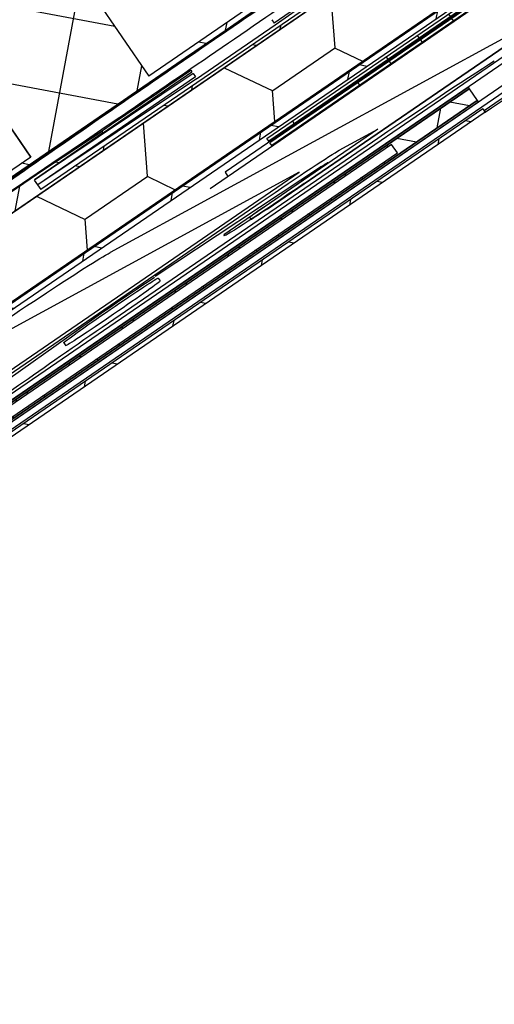
# Model space of a CAD drawing. Units: millimetres. Extents: x -165143 to 1634660, y 4070 to 1115476.
# Drawn here: x 144425 to 144453, y 96090 to 96147 of the extents above; entities that cross this region are included whole.
import ezdxf

# ---------------------------------------------------------------- set-up
doc = ezdxf.new("R2010")
doc.units = ezdxf.units.MM
doc.header["$LTSCALE"] = 0.2
doc.linetypes.add('AUSGEZOGEN', pattern=[0])
doc.linetypes.add('GEN3', pattern=[6.25, 5, -1.25])
doc.layers.add('3', color=6, linetype='GEN3')
doc.layers.add('61', color=6, linetype='AUSGEZOGEN')

# ---------------------------------------------------------------- blocks, each defined once
blk = doc.blocks.new('logo')
at = {"ltscale": 6}
h = blk.add_hatch(dxfattribs=at)
h.set_pattern_fill('ANSI37', color=5, scale=0.05, style=0)
h.set_pattern_definition([(45.00000000000001, (-7324.196211633867, 1794.113299998346), (-0.1122532015133644, 0.1122532015133644), []), (135, (-7324.196211633867, 1794.113299998346), (-0.1122532015133644, -0.1122532015133644), [])])
edge = h.paths.add_edge_path()
edge.add_arc((5909.54354763142, 3553.438567538195), 14.28959567643595, 331.6561259224583, 334.0433174314803)
edge.add_line((5922.391683372367, 3547.184132905198), (5922.699486999631, 3547.859621908644))
edge.add_arc((5922.660705452032, 3547.869276988641), 0.03996534753602182, 346.0198166567828, 505.0843371318779)
edge.add_arc((5907.409124830552, 3554.315865916421), 16.51896652557281, 333.32078628031735, 337.11585656062005, ccw=False)
edge.add_arc((5921.594457638032, 3547.320003828453), 0.7126322979179187, 282.74472823143384, 323.7816292510682, ccw=False)
edge.add_line((5921.751669805326, 3546.624928921342), (5921.751669805326, 3546.432613456841))
edge.add_arc((5921.651794333829, 3547.015260410492), 0.5911451449531138, 279.7269228897154, 322.3792334832465)
h = blk.add_hatch(dxfattribs=at)
h.set_pattern_fill('ANSI37', color=5, scale=0.05, style=0)
h.set_pattern_definition([(45.00000000000001, (5922.094454503593, 3546.332164684632), (-0.1122532015133644, 0.1122532015133644), []), (135, (5922.094454503593, 3546.332164684632), (-0.1122532015133644, -0.1122532015133644), [])])
h.paths.add_polyline_path([(5921.751669805311, 3546.626605766011), (5916.534392802034, 3546.626605764025, -1), (5916.334392802037, 3546.626605766013), (5915.758552539515, 3546.626605766013), (5914.990844832722, 3546.626605766015, 0.3454600572526692), (5914.019577703995, 3545.864597708422), (5911.86580107961, 3536.058725151704, -1.024384411386476), (5911.822907970552, 3535.863438251296), (5911.21755985382, 3533.10736484155), (5911.627094690735, 3533.107364841549), (5911.704213603127, 3533.45847749551, 1), (5911.961646948945, 3534.63053895826), (5912.375103561269, 3536.512954619347), (5916.954176779069, 3536.513014217836), (5916.954176779069, 3536.113014217838), (5917.954176779069, 3536.113014217838), (5917.954128267931, 3537.360738191955), (5917.95416122719, 3537.513014217836), (5917.854161227184, 3537.513014217836), (5917.554161227181, 3537.432629417836), (5917.554161227181, 3537.273014068421, -0.4142135623730953), (5917.354161376603, 3537.073014217837), (5916.754161077773, 3537.073014217835, -0.4142135623730933), (5916.554161227195, 3537.273014068419), (5916.554161227181, 3538.373014217836, -0.4142135623738691), (5916.754161227193, 3538.573014217837), (5916.883828017224, 3538.573014217837), (5917.854161227184, 3538.313014217835), (5917.954176779069, 3538.313016329984), (5917.954176779069, 3546.226605766014), (5921.751669805311, 3546.226605766012)])
h.paths.add_polyline_path([(5917.554176779075, 3546.226605766014), (5917.554176779075, 3544.426605766014), (5915.633269823844, 3544.426605766014), (5915.633269823844, 3546.226605766014)], flags=16)
h.paths.add_polyline_path([(5917.554176779075, 3544.226605766014), (5917.554176779075, 3542.626605766015), (5915.633269823844, 3542.626605766015), (5915.633269823844, 3544.226605766014)], flags=16)
h.paths.add_polyline_path([(5915.433269823832, 3546.226605766014), (5915.433269823832, 3544.426605766014), (5914.11326982384, 3544.426605766014), (5914.409099921515, 3545.773482783518, -0.3434994767088925), (5914.990844832722, 3546.226605766015)], flags=16)
h.paths.add_polyline_path([(5917.554176779075, 3542.426605766014), (5917.554176779089, 3539.826605766014), (5915.354176779078, 3539.826605766014), (5915.354176779078, 3542.426605766014)], flags=16)
h.paths.add_polyline_path([(5915.433269823832, 3544.226605766014), (5915.433269823832, 3542.626605766015), (5913.717915111501, 3542.626605766013), (5914.06934152247, 3544.226605766014)], flags=16)
h.paths.add_polyline_path([(5915.15417677908, 3542.426605766011), (5915.15417677908, 3539.826605766014), (5913.102918892317, 3539.826605766014), (5913.673986810132, 3542.426605766014)], flags=16)
h.paths.add_polyline_path([(5917.554176779089, 3539.626605766015), (5917.554176779089, 3538.973014217837), (5916.154161227187, 3538.973014217837), (5916.154161227187, 3536.913003805345), (5915.354176779078, 3536.912993393223), (5915.354176779078, 3539.626605766015)], flags=16)
h.paths.add_polyline_path([(5915.15417677908, 3539.626605766015), (5915.15417677908, 3536.912990790143), (5912.462960415189, 3536.912955762872), (5913.058990590947, 3539.626605766015)], flags=16)
for points in [[(5918.751669805297, 3545.426605766014), (5918.751669805297, 3545.226605766014), (5921.751669805297, 3545.226605766014), (5921.751669805297, 3545.426605766014)], [(5921.751669805297, 3543.826605766014), (5918.751669805297, 3543.826605766014), (5918.751669805297, 3543.626605766013), (5921.751669805297, 3543.626605766013)]]:
    blk.add_hatch(color=5, dxfattribs=at).paths.add_polyline_path(points)
at = {"ltscale": 0.2}
h = blk.add_hatch(dxfattribs=at)
h.set_pattern_fill('ANSI37', color=5, scale=0.03, style=0)
h.set_pattern_definition([(135, (11833.85938823682, 0), (0.06735192090801864, 0.06735192090801866), []), (45.00000000000001, (11833.85938823682, 0), (0.06735192090801866, -0.06735192090801864), [])])
h.paths.add_polyline_path([(5918.751669805297, 3545.226605766014), (5921.751669805297, 3545.226605766014), (5921.751669805297, 3543.826605766014), (5918.751669805297, 3543.826605766014)])
h.paths.add_polyline_path([(5918.951669805297, 3544.026605766014), (5921.551669805297, 3544.026605766014), (5921.551669805297, 3545.026605766014), (5918.951669805297, 3545.026605766014)], flags=16)
at = {"ltscale": 6}
h = blk.add_hatch(dxfattribs=at)
h.set_pattern_fill('HOUND', color=252, scale=0.05, style=0)
h.set_pattern_definition([(7.016709298534877e-15, (-8044.066849317149, 1927.695633622323), (0.3175, 0.079375), [1.27, -0.635]), (90, (-8044.066849317149, 1927.695633622323), (-0.07937500000000003, -0.3175), [1.27, -0.635])])
h.paths.add_polyline_path([(5924.442958096969, 3534.43382183129), (5924.742958096969, 3534.43382183129), (5924.742958096969, 3537.43382183129), (5921.342958096969, 3537.43382183129), (5921.342958096969, 3537.13382183129), (5924.442958096969, 3537.13382183129)])
h = blk.add_hatch(dxfattribs=at)
h.set_pattern_fill('ANSI37', color=5, scale=0.05, style=0)
h.set_pattern_definition([(45.00000000000001, (64.51352429195504, -702.7654650591476), (-0.1122532015133644, 0.1122532015133644), []), (135, (64.51352429195504, -702.7654650591476), (-0.1122532015133644, -0.1122532015133644), [])])
h.paths.add_polyline_path([(5923.879021378636, 3536.374623825558, 0.2507948837084624), (5923.789961420019, 3536.208191193806), (5923.790694544459, 3529.713046534433), (5923.790538948135, 3528.81304052912, 1), (5923.790554344625, 3528.613040529713), (5923.790688897382, 3526.865203974134), (5924.306025161573, 3525.892284523728, -0.9610248706240033), (5924.257019765299, 3525.857747768354), (5923.638505358072, 3526.713041418537), (5921.865928190607, 3526.713051717383), (5921.717777190628, 3526.861202717364), (5921.717375201843, 3527.013328901693), (5921.891853915656, 3527.0130363157), (5921.891853915656, 3528.155570078229), (5920.891853915656, 3528.155570078229), (5920.89136032603, 3527.013168611475), (5921.066156366494, 3527.013328427619), (5921.065937190608, 3526.861202717364), (5920.917783793141, 3526.713049319894), (5919.566049482624, 3526.713046760858), (5919.417898482647, 3526.861197760836), (5919.417898624072, 3527.013339782495), (5919.591975207673, 3527.013047870841), (5919.591975207673, 3528.155581633369), (5918.591975207673, 3528.155581633369), (5918.591481618048, 3527.013180166615), (5918.766277643415, 3527.013339982745), (5918.766058482626, 3526.861197760836), (5918.61907604845, 3526.71421532666), (5918.61907604845, 3526.513043980956), (5918.459076048446, 3526.513043980956), (5918.459076048446, 3526.713029752234), (5915.627939845034, 3526.713024026884), (5915.627939845032, 3527.553020426679), (5913.82462362363, 3527.553020426679), (5913.82462362363, 3526.713024026884), (5911.790726207989, 3526.713030128886), (5909.298160223215, 3526.713030128886), (5907.782732589651, 3522.549426924846), (5907.112637505131, 3522.549426924846), (5908.790726207992, 3527.253030128885), (5909.301960213885, 3527.253030128885), (5909.301960213885, 3527.004458651792), (5909.423209183425, 3527.253030128885), (5911.790735208448, 3527.253030128885), (5911.790735208444, 3533.13780362432), (5911.841004187911, 3533.34455479133, 0.7379661951059342), (5912.220658823489, 3534.627317435371, -0.3154463120995697), (5912.178879498347, 3534.734201358333), (5912.451196865717, 3535.854220021404, -0.3459203893168359), (5913.034125456601, 3536.312467227575), (5916.651481992504, 3536.312986402069), (5916.651481992501, 3534.922053213142), (5918.051481992507, 3534.922053213139), (5918.051481992501, 3536.312988842076), (5922.707128359937, 3536.315206683925, 0.1479464579901641), (5923.039661493305, 3536.415975781249), (5924.000806160284, 3537.056738892566, -1), (5924.278156052799, 3536.640713608333)])
h.paths.add_polyline_path([(5923.250723270366, 3527.251546291202), (5922.22463239166, 3527.252046118139), (5922.22463253266, 3528.45558163337), (5920.59185394366, 3528.45558163337), (5920.591359955632, 3527.25242237608), (5919.891975066672, 3527.25276776087), (5919.891975207674, 3528.45558163337), (5918.591481992501, 3528.45558163337), (5918.591481992498, 3535.752467233759), (5923.250732766447, 3535.752467233759)], flags=16)
h.paths.add_polyline_path([(5918.291481505018, 3527.252567581907), (5916.167939845031, 3527.253025805579), (5916.167939845031, 3528.088975918882), (5915.63073716191, 3528.089729755996), (5915.630737304578, 3535.771091150764), (5916.111481992508, 3535.772467233756), (5916.111481992502, 3534.362053213142), (5918.291481992504, 3534.362053074747)], flags=16)
h.paths.add_polyline_path([(5915.330736568963, 3528.090150735982), (5913.284623623628, 3528.093021972339), (5913.284623623634, 3527.253025805567), (5912.33074048381, 3527.253027669499), (5912.330735142174, 3532.90881887004, 0.5076320574523315), (5912.764148587211, 3534.863307626584), (5912.987277941947, 3535.772988842074), (5915.330737306022, 3535.771091159941)], flags=16)
h = blk.add_hatch(dxfattribs=at)
h.set_pattern_fill('HOUND', color=252, scale=0.05, style=0)
h.set_pattern_definition([(7.016709298534877e-15, (-8040.574449906637, 1930.083517873379), (0.3175, 0.079375), [1.27, -0.635]), (90, (-8040.574449906637, 1930.083517873379), (-0.07937500000000003, -0.3175), [1.27, -0.635])])
h.paths.add_polyline_path([(5921.342958096969, 3536.911126284946), (5921.342958096969, 3536.611126284946), (5923.342958096969, 3536.611126284946), (5923.342958096969, 3536.911126284946)])
h = blk.add_hatch(dxfattribs=at)
h.set_pattern_fill('HONEY', color=5, scale=0.05, style=0)
h.set_pattern_definition([(7.016709298534877e-15, (55.28140210339006, -702.7654650591512), (0.238125, 0.1374815), [0.15875, -0.3175]), (120, (55.28140210339006, -702.7654650591512), (-0.2381249715503903, 0.1374815492761695), [0.1587499999999998, -0.3174999999999996]), (59.99999999999999, (55.28140210339006, -702.7654650591512), (2.844960973469313e-08, 0.2749630492761694), [-0.3175, 0.15875])])
h.paths.add_polyline_path([(5918.591481992501, 3528.45558163337), (5923.1914819925, 3528.45558163337), (5923.1914819925, 3535.655581633369), (5918.591481992501, 3535.655581633369)])
h = blk.add_hatch(dxfattribs=at)
h.set_pattern_fill('ANSI37', color=252, scale=0.05, style=0)
h.set_pattern_definition([(45.00000000000001, (5911.243798837589, 3519.682292867315), (-0.1122532015133644, 0.1122532015133644), []), (135, (5911.243798837589, 3519.682292867315), (-0.1122532015133644, -0.1122532015133644), [])])
h.paths.add_polyline_path([(5911.741976753604, 3519.711326838431, -0.2507146138560666), (5911.79577301565, 3519.693692005801), (5911.752091064833, 3519.802626373538), (5911.752091064833, 3519.91619558677), (5909.843419948924, 3519.579645371728), (5909.878149584459, 3519.382683821125)])
h.paths.add_polyline_path([(5923.41151557349, 3525.502979767924), (5923.41151557349, 3525.902559220832), (5923.241222409941, 3525.902559220832), (5923.558989080192, 3526.452946135961, -0.2660780172632394), (5923.644893011433, 3526.502943620832), (5923.71151557349, 3526.502943620832, -0.414204951108647), (5923.811515573447, 3526.402946560911), (5923.812393202271, 3496.552422012514), (5923.647328707942, 3496.552422012514, 0.267948959976313), (5923.517424962442, 3496.47742212521), (5923.156358322297, 3495.852037612513), (5923.362384138861, 3495.852037612513), (5923.362384138861, 3495.502440372496), (5922.712398262662, 3495.502422974813), (5922.712396696925, 3496.203073378444), (5923.272393793356, 3497.17301485829), (5923.272393793356, 3497.502389064854), (5921.412396235356, 3497.502389064854), (5921.412396235356, 3497.002389065017, -0.1622776600842084), (5921.312396235356, 3496.702389064853), (5921.312396235356, 3495.902389064855), (5921.972393793356, 3495.902389064855), (5922.072393793356, 3495.802389064855), (5922.072393793356, 3495.702389064855), (5921.872393793356, 3495.502389064854), (5919.312393202268, 3495.502389064854), (5919.312393202265, 3496.502391504853), (5917.912393202269, 3496.502391504854, 1), (5917.712393202268, 3496.502391504854), (5916.312393202268, 3496.502390366187), (5916.312393202268, 3495.502389064854), (5911.814157300925, 3495.502391503897), (5911.691144232727, 3495.793817587763), (5911.812393202271, 3496.042335478935), (5911.812395644269, 3496.388942437712, -1), (5911.812395644269, 3496.448942437714), (5911.812395644269, 3496.648942437711, -1), (5911.812395644269, 3496.708942437711), (5911.812395644269, 3496.908942437712, -1), (5911.812395644269, 3496.968942437715), (5911.812395644269, 3497.168942437712, -1), (5911.812395644269, 3497.22894243771), (5911.812395644269, 3497.428942437713, -1), (5911.812395644269, 3497.488942437713), (5911.812395644269, 3497.688942437713, -1), (5911.812395644269, 3497.748942437715), (5911.812395644269, 3497.948942437711, -1), (5911.812395644269, 3498.008942437712), (5911.812395644269, 3498.20894243771, -1), (5911.812395644269, 3498.268942437714), (5911.812395644269, 3498.468942437713, -1), (5911.812395644269, 3498.528942437712), (5911.812395644269, 3498.728942437715, -1), (5911.812395644269, 3498.788942437711), (5911.812395644269, 3498.988942437712, -1), (5911.812395644269, 3499.048942437715), (5911.812395644269, 3499.248942437714, -1), (5911.812395644269, 3499.308942437714), (5911.812395644269, 3499.508942437716, -1), (5911.812395644269, 3499.568942437716), (5911.812395644269, 3499.768942437716, -1), (5911.812395644269, 3499.828942437712), (5911.812395644269, 3500.028942437717, -1), (5911.812395644269, 3500.088942437715), (5911.812395644269, 3500.288942437714, -1), (5911.812395644269, 3500.348942437715), (5911.812395644269, 3500.548942437713, -1), (5911.812395644269, 3500.608942437715), (5911.812395644269, 3500.808942437715, -1), (5911.812395644269, 3500.868942437715), (5911.812395644269, 3501.068942437716, -1), (5911.812395644269, 3501.128942437719), (5911.812395644269, 3501.328942437717, -1), (5911.812395644269, 3501.388942437715), (5911.812395644269, 3501.588942437716, -1), (5911.812395644269, 3501.648942437715), (5911.812395644269, 3501.848942437714, -1), (5911.812395644269, 3501.908942437715), (5911.812395644269, 3502.108942437714, -1), (5911.812395644269, 3502.168942437715), (5911.812395644269, 3502.368942437717, -1), (5911.812395644269, 3502.428942437717), (5911.812395644269, 3502.628942437716, -1), (5911.812395644269, 3502.688942437715), (5911.812395644269, 3502.888942437714, -1), (5911.812395644269, 3502.948942437713), (5911.812395644269, 3503.148942437713, -1), (5911.812395644269, 3503.208942437717), (5911.812395644269, 3503.408942437717, -1), (5911.812395644269, 3503.468942437716), (5911.812395644269, 3503.668942437715, -1), (5911.812395644269, 3503.728942437717), (5911.812395644269, 3503.928942437717, -1), (5911.812395644269, 3503.988942437715), (5911.812395644269, 3504.188942437714, -1), (5911.812395644269, 3504.248942437714), (5911.812395644269, 3504.448942437714, -1), (5911.812395644269, 3504.508942437717), (5911.812395644269, 3504.708942437716, -1), (5911.812395644269, 3504.768942437716), (5911.812395644269, 3504.968942437715, -1), (5911.812395644269, 3505.028942437718), (5911.812395644269, 3505.228942437718, -1), (5911.812395644269, 3505.288942437716), (5911.812395644269, 3505.488942437716, -1), (5911.812395644269, 3505.548942437717), (5911.812395644269, 3505.748942437714, -1), (5911.812395644269, 3505.808942437715), (5911.812395644269, 3506.008942437716, -1), (5911.812395644269, 3506.068942437715), (5911.812395644269, 3506.268942437716, -1), (5911.812395644269, 3506.32894243772), (5911.812395644269, 3506.528942437719, -1), (5911.812395644269, 3506.588942437716), (5911.812395644269, 3506.788942437715, -1), (5911.812395644269, 3506.848942437718), (5911.812395644269, 3507.048942437718, -1), (5911.812395644269, 3507.108942437716), (5911.812395644269, 3507.308942437719, -1), (5911.812395644269, 3507.368942437716), (5911.812395644269, 3507.568942437716, -1), (5911.812395644269, 3507.62894243772), (5911.812395644269, 3507.828942437721, -1), (5911.812395644269, 3507.888942437716), (5911.812395644269, 3508.088942437717, -1), (5911.812395644269, 3508.148942437718), (5911.812395644269, 3508.348942437718, -1), (5911.812395644269, 3508.408942437717), (5911.812395644269, 3508.608942437716, -1), (5911.812395644269, 3508.668942437716), (5911.812395644269, 3508.868942437717, -1), (5911.812395644269, 3508.928942437719), (5911.812395644269, 3509.12894243772, -1), (5911.812395644269, 3509.188942437716), (5911.812395644269, 3509.388942437716, -1), (5911.812395644269, 3509.448942437721), (5911.812395644269, 3509.648942437716, -1), (5911.812395644269, 3509.708942437715), (5911.812395644269, 3509.908942437718, -1), (5911.812395644269, 3509.968942437717), (5911.812395644269, 3510.168942437717, -1), (5911.812395644269, 3510.228942437719), (5911.812395644269, 3510.428942437719, -1), (5911.812395644269, 3510.488942437716), (5911.812395644269, 3510.688942437715, -1), (5911.812395644269, 3510.74894243772), (5911.812395644269, 3510.948942437722, -1), (5911.812395644269, 3511.008942437724), (5911.812395644269, 3511.208942437722, -1), (5911.812395644269, 3511.268942437719), (5911.812395644269, 3511.468942437717, -1), (5911.812395644269, 3511.52894243772), (5911.812395644269, 3511.72894243772, -1), (5911.812395644269, 3511.788942437719), (5911.812395644269, 3511.988942437718, -1), (5911.812395644269, 3512.048942437721), (5911.812395644269, 3512.248942437721, -1), (5911.812395644269, 3512.308942437722), (5911.812395644269, 3512.508942437722, -1), (5911.812395644269, 3512.568942437719), (5911.812395644269, 3512.76894243772, -1), (5911.812395644269, 3512.828942437719), (5911.812395644269, 3513.028942437718, -1), (5911.812395644269, 3513.08894243772), (5911.812395644269, 3513.28894243772, -1), (5911.812395644269, 3513.348942437721), (5911.812395644269, 3513.54894243772, -1), (5911.812395644269, 3513.60894243772), (5911.812395644269, 3513.808942437718, -1), (5911.812395644269, 3513.868942437718), (5911.812395644269, 3514.06894243772, -1), (5911.812395644269, 3514.12894243772), (5911.812395644269, 3514.328942437719, -1), (5911.812395644269, 3514.388942437721), (5911.812395644269, 3514.588942437719, -1), (5911.812395644269, 3514.64894243772), (5911.812395644269, 3514.84894243772, -1), (5911.812395644269, 3514.908942437723), (5911.812395644269, 3515.108942437721, -1), (5911.812395644269, 3515.16894243772), (5911.812395644269, 3515.36894243772, -1), (5911.812395644269, 3515.428942437719), (5911.812395644269, 3515.628942437718, -1), (5911.812395644269, 3515.68894243772), (5911.812395644269, 3515.888942437721, -1), (5911.812395644269, 3515.948942437721), (5911.812395644269, 3516.148942437721, -1), (5911.812395644269, 3516.208942437724), (5911.812395644269, 3516.408942437724, -1), (5911.812395644269, 3516.46894243772), (5911.812395644269, 3516.66894243772, -1), (5911.812395644269, 3516.728942437722), (5911.812395644269, 3516.928942437718, -1), (5911.812395644269, 3516.988942437722), (5911.812395644269, 3517.188942437723, -1), (5911.812395644269, 3517.248942437721), (5911.812395644269, 3517.448942437721, -1), (5911.812395644269, 3517.508942437722), (5911.812395644269, 3517.708942437725, -1), (5911.812395644269, 3517.768942437721), (5911.812395644269, 3517.96894243772, -1), (5911.812395644269, 3518.028942437722), (5911.812395644269, 3518.228942437722, -1), (5911.812395644269, 3518.288942437721), (5911.812395644269, 3518.488942437721, -1), (5911.812395644269, 3518.54894243772), (5911.812395644269, 3518.74894243772, -1), (5911.812395644269, 3518.808942437724), (5911.812395644269, 3519.008942437724, -1), (5911.812395644269, 3519.068942437721), (5911.812395644269, 3519.268942437719, -1), (5911.812395644269, 3519.328942437723), (5911.812395644269, 3519.65223837325), (5911.752091064836, 3519.802626373538), (5911.812335799144, 3519.926818358873), (5911.812393202268, 3522.351491980982), (5911.857962840941, 3522.537275892494, 0.7083825480179986), (5912.172587749961, 3523.819977444645), (5912.473143058893, 3525.045318319532, -0.3453939099202337), (5913.055869565351, 3525.502385402853), (5916.57313998632, 3525.502385402853, -0.4142135623730951), (5916.673139986319, 3525.402385402853), (5916.673139986319, 3525.011971382238, 0.4142135623730951), (5916.77313998632, 3524.911971382238), (5917.973139986319, 3524.911971382238, 0.4142135623752785), (5918.07313998632, 3525.011971382239), (5918.07313998632, 3525.402385405773, -0.414180330040191), (5918.173128639955, 3525.50238540513)])
h.paths.add_polyline_path([(5920.912393202271, 3524.942385402853), (5920.912393202265, 3510.784437751081), (5914.712393202268, 3510.784437751081), (5914.712393202268, 3524.942385402853), (5916.116818577656, 3524.942385402853, 0.3836030736023382), (5916.77313998632, 3524.351971382238), (5917.973139986319, 3524.351971382238, 0.383603073601951), (5918.629461394989, 3524.942385402853)], flags=16)
h.paths.add_polyline_path([(5921.212393202268, 3524.942385402853), (5923.272390760269, 3524.942385402853), (5923.272390760269, 3510.784437751081), (5921.212393202268, 3510.784437751081)], flags=16)
h.paths.add_polyline_path([(5914.412393202269, 3524.942385402853), (5914.412393202269, 3510.784437751081), (5912.352395644268, 3510.784437751081), (5912.352395644268, 3522.128942437723, 0.47012076253041), (5912.770851928938, 3523.992256829471), (5913.003902333727, 3524.942385402853)], flags=16)
h.paths.add_polyline_path([(5920.912393202265, 3510.484437751081), (5920.912393202265, 3496.042389064855), (5919.852393202267, 3496.042389064855), (5919.852393202267, 3497.002391504854), (5915.772393202269, 3497.002391504854), (5915.772393202269, 3496.042389064855), (5914.712393202268, 3496.042389064855), (5914.712393202265, 3510.484437751081)], flags=16)
h.paths.add_polyline_path([(5921.212393202265, 3510.484437751081), (5923.272390760265, 3510.484437751081), (5923.272390760265, 3498.002391504854), (5921.212393202265, 3498.002391504854)], flags=16)
h.paths.add_polyline_path([(5914.412393202265, 3510.484437751081), (5914.412393202265, 3496.042389064855), (5912.352395644268, 3496.042389064855), (5912.352395644268, 3510.484437751081)], flags=16)
at = {"ltscale": 0.2}
h = blk.add_hatch(dxfattribs=at)
h.set_pattern_fill('ANSI37', color=252, scale=0.05, style=0)
h.set_pattern_definition([(45.00000000000001, (-44.64008693624601, 342.2841107005888), (-0.1122532015133644, 0.1122532015133644), []), (135, (-44.64008693624601, 342.2841107005888), (-0.1122532015133644, -0.1122532015133644), [])])
h.paths.add_polyline_path([(5923.815188017215, 3496.401975009136, 0.5156822453940191), (5923.681827310569, 3496.496890145214, 0.3598577672401402), (5923.562393047038, 3496.452433483649), (5923.244627785526, 3495.902049008519), (5923.419812305616, 3495.902049008519), (5923.419812305616, 3495.502464675613), (5918.18142537208, 3495.501870312819, 0.4141803300421137), (5918.081436718442, 3495.401870313461), (5918.081436718446, 3495.011456289929, -0.4142135623771896), (5917.981436718445, 3494.911456289927), (5916.77654375066, 3494.911458729926, -0.4142129692423576), (5916.676543953168, 3495.011458729926), (5916.676543953169, 3495.401872750541, 0.4142135623730951), (5916.576543953169, 3495.501872750541), (5913.0592735322, 3495.501872750541, 0.3453939099200822), (5912.476547025742, 3495.04480566722), (5912.175991716806, 3493.819464792335, -0.7083825480183703), (5911.86136680779, 3492.536763240183), (5911.815797169114, 3492.35097932867), (5911.815739765993, 3489.926305706563), (5911.755495031682, 3489.802113721226), (5911.815799611115, 3489.651725720938), (5911.815799611115, 3489.32842978541, 1), (5911.815799611115, 3489.268429785408), (5911.815799611115, 3489.068429785409, 1), (5911.815799611115, 3489.008429785412), (5911.815799611115, 3488.808429785412, 1), (5911.815799611115, 3488.748429785408), (5911.815799611115, 3488.548429785409, 1), (5911.815799611115, 3488.488429785409), (5911.815799611115, 3488.288429785409, 1), (5911.815799611115, 3488.22842978541), (5911.815799611115, 3488.02842978541, 1), (5911.815799611115, 3487.968429785408), (5911.815799611118, 3487.768429785409, 1), (5911.815799611115, 3487.708429785414), (5911.815799611115, 3487.50842978541, 1), (5911.815799611115, 3487.448429785409), (5911.815799611118, 3487.248429785409, 1), (5911.815799611115, 3487.188429785411), (5911.815799611115, 3486.98842978541, 1), (5911.815799611115, 3486.928429785406), (5911.815799611115, 3486.728025670498, 0.8482653883398358), (5911.815799611115, 3486.668829020322), (5911.815799611115, 3486.468429785408, 1), (5911.815799611115, 3486.408429785412), (5911.815799611115, 3486.208429785412, 1), (5911.815799611115, 3486.14842978541), (5911.815799611115, 3485.948429785409, 1), (5911.815799611115, 3485.888429785409), (5911.815799611118, 3485.688429785408, 1), (5911.815799611115, 3485.628429785406), (5911.815799611115, 3485.428429785408, 1), (5911.815799611115, 3485.368429785408), (5911.815799611115, 3485.168429785409, 1), (5911.815799611115, 3485.108429785409), (5911.815799611115, 3484.908429785411, 1), (5911.815799611115, 3484.848429785408), (5911.815799611115, 3484.648429785408, 1), (5911.815799611115, 3484.588429785407), (5911.815799611115, 3484.388429785409, 1), (5911.815799611118, 3484.328429785407), (5911.815799611115, 3484.128429785408, 1), (5911.815799611115, 3484.068429785408), (5911.815799611115, 3483.868429785407, 1), (5911.815799611115, 3483.808429785406), (5911.815799611115, 3483.608429785408, 1), (5911.815799611115, 3483.548429785408), (5911.815799611115, 3483.348429785409, 1), (5911.815799611115, 3483.288429785408), (5911.815799611115, 3483.088429785408, 1), (5911.815799611115, 3483.028429785405), (5911.815799611115, 3482.828429785407, 1), (5911.815799611115, 3482.768429785408), (5911.815799611115, 3482.568429785407, 1), (5911.815799611115, 3482.50842978541), (5911.815799611115, 3482.30842978541, 1), (5911.815799611115, 3482.248429785409), (5911.815799611115, 3482.048429785409, 1), (5911.815799611115, 3481.988429785406), (5911.815799611115, 3481.788429785407, 1), (5911.815799611115, 3481.728429785408), (5911.815799611115, 3481.528429785408, 1), (5911.815799611115, 3481.468429785405), (5911.815799611115, 3481.268429785408, 1), (5911.815799611115, 3481.20842978541), (5911.815799611115, 3481.008429785412, 1), (5911.815799611115, 3480.948429785409), (5911.815799611115, 3480.748429785408, 1), (5911.815799611115, 3480.688429785404), (5911.815799611115, 3480.488429785404, 1), (5911.815799611115, 3480.428429785407), (5911.815799611115, 3480.228429785407, 1), (5911.815799611115, 3480.168429785405), (5911.815799611115, 3479.968429785405, 1), (5911.815799611115, 3479.908429785406), (5911.815799611115, 3479.708429785403, 1), (5911.815799611115, 3479.648429785404), (5911.815799611115, 3479.448429785409, 1), (5911.815799611115, 3479.388429785404), (5911.815799611115, 3479.188429785404, 1), (5911.815799611115, 3479.128429785407), (5911.815799611115, 3478.928429785407, 1), (5911.815799611115, 3478.868429785405), (5911.815799611115, 3478.668429785404, 1), (5911.815799611115, 3478.608429785404), (5911.815799611115, 3478.408429785405, 1), (5911.815799611115, 3478.348429785405), (5911.815799611115, 3478.148429785406, 1), (5911.815799611115, 3478.088429785406), (5911.815799611115, 3477.888429785404, 1), (5911.815799611115, 3477.828429785409), (5911.815799611115, 3477.628429785408, 1), (5911.815799611115, 3477.568429785404), (5911.815799611115, 3477.368429785404, 1), (5911.815799611115, 3477.308429785407), (5911.815799611115, 3477.108429785404, 1), (5911.815799611115, 3477.048429785406), (5911.815799611115, 3476.848429785406, 1.085459875899602), (5911.820692376386, 3476.788831460315), (5911.820692376386, 3476.588028110491, 1.085459876015074), (5911.815799611115, 3476.528429785407), (5911.815799611115, 3476.328429785408, 1), (5911.815799611115, 3476.268429785405), (5911.815799611115, 3476.068429785402, 1), (5911.815799611115, 3476.008429785404), (5911.815799611115, 3475.808429785403, 1), (5911.815799611115, 3475.748429785402), (5911.815799611115, 3475.548429785405, 1), (5911.815799611115, 3475.488429785404), (5911.815799611115, 3475.288429785404, 1), (5911.815799611115, 3475.228429785407), (5911.815799611115, 3475.028429785406, 1), (5911.815799611115, 3474.968429785402), (5911.815799611115, 3474.768429785404, 1), (5911.815799611115, 3474.708429785404), (5911.815799611115, 3474.508429785405, 1), (5911.815799611115, 3474.448429785402), (5911.815799611115, 3474.248429785401, 1), (5911.815799611115, 3474.188429785403), (5911.815799611115, 3473.988429785403, 1), (5911.815799611115, 3473.928429785405), (5911.815799611115, 3473.728429785405, 1), (5911.815799611115, 3473.668429785403), (5911.815799611118, 3473.468429785404, 1), (5911.815799611115, 3473.408429785404), (5911.815799611115, 3473.208429785405, 1), (5911.815799611115, 3473.148429785402), (5911.815799611115, 3472.948429785401, 1), (5911.815799611115, 3472.888429785402), (5911.815799611115, 3472.688429785403, 1), (5911.815799611115, 3472.628429785404), (5911.815799611115, 3472.428429785405, 1), (5911.815799611115, 3472.368429785405), (5911.815799611115, 3472.168429785404, 1), (5911.815799611115, 3472.108429785402), (5911.815799611115, 3471.908429785403, 1), (5911.815799611115, 3471.848429785402), (5911.815799611115, 3471.648429785403, 1), (5911.815799611115, 3471.588429785404), (5911.815799611115, 3471.388429785403, 1), (5911.815799611115, 3471.328429785405), (5911.815799611115, 3471.128429785407, 1), (5911.815799611115, 3471.068429785404), (5911.815799611115, 3470.868429785403, 1), (5911.815799611115, 3470.808429785403), (5911.815799611115, 3470.608429785403, 1), (5911.815799611115, 3470.548429785401), (5911.815799611115, 3470.348429785403, 1), (5911.815799611115, 3470.288429785403), (5911.815799611115, 3470.088429785403, 1), (5911.815799611115, 3470.028429785405), (5911.815799611115, 3469.8284297854, 1), (5911.815799611115, 3469.768429785404), (5911.815799611115, 3469.568429785405, 1), (5911.815799611115, 3469.508429785404), (5911.815799611115, 3469.308429785402, 1), (5911.815799611115, 3469.248429785402), (5911.815799611115, 3469.048429785403, 1), (5911.815799611115, 3468.9884297854), (5911.815799611115, 3468.788429785399, 1), (5911.815799611115, 3468.728429785403), (5911.815799611115, 3468.5284297854, 1), (5911.815799611115, 3468.468429785401), (5911.815799611115, 3468.268429785403, 1), (5911.815799611115, 3468.208429785398), (5911.815799611115, 3468.0084297854, 1), (5911.815799611115, 3467.948429785399), (5911.815799611115, 3467.748429785403, 1), (5911.815799611115, 3467.688429785401), (5911.815799611115, 3467.488429785401, 1), (5911.815799611115, 3467.428429785401), (5911.815799611118, 3467.228429785398, 1), (5911.815799611115, 3467.1684297854), (5911.815799611115, 3466.968429785402, 1), (5911.815799611115, 3466.9084297854), (5911.815799611115, 3466.708429785399, 1), (5911.815799611115, 3466.648429785399), (5911.815799611115, 3466.448429785403, 1), (5911.815799611115, 3466.3884297854), (5911.81579716912, 3466.041822826624), (5911.694548199574, 3465.793304935447), (5911.694548199574, 3466.041876412543), (5905.815797169114, 3466.041876412543), (5905.815797169114, 3465.501876412543), (5916.315797169114, 3465.501876412543), (5916.315797169114, 3466.501877713875), (5917.715797169114, 3466.501878852542, -1), (5917.915797169115, 3466.501878852542), (5919.315797169114, 3466.501878852541), (5919.315797169114, 3465.501876412543), (5921.875797760204, 3465.501876412543), (5922.075797760205, 3465.701876412543), (5922.075797760205, 3465.801876412543), (5921.975797760205, 3465.901876412543), (5921.315800202205, 3465.901876412543), (5921.315800202205, 3466.701876412545, 0.1622776600820928), (5921.415800202202, 3467.001876412706), (5921.415800202205, 3467.501876412543), (5923.275797760205, 3467.501876412543), (5923.275797760205, 3467.172502205975), (5922.715800663774, 3466.202560726134), (5922.715802229508, 3465.501910322501), (5923.36578810571, 3465.501910322498), (5923.36578810571, 3465.851524960201), (5923.159762289146, 3465.851524960201), (5923.520828929288, 3466.476909472898, -0.2679489599764163), (5923.650732674791, 3466.551909360202), (5923.815797169117, 3466.551909360202)])
h.paths.add_polyline_path([(5923.275794727114, 3480.783925098769), (5921.215797169114, 3480.783925098769), (5921.215797169114, 3494.941872750541), (5923.275794727114, 3494.941872750541)], flags=16)
h.paths.add_polyline_path([(5920.915797169114, 3480.783925098769), (5914.715797169114, 3480.783925098769), (5914.715797169114, 3494.941872750541), (5916.120222544503, 3494.941872750541, 0.3836030736022435), (5916.776543953169, 3494.351458729926), (5917.976543953168, 3494.351458729926, 0.3836030736019574), (5918.632865361835, 3494.941872750541), (5920.91579716912, 3494.941872750541)], flags=16)
h.paths.add_polyline_path([(5914.415797169114, 3480.783925098769), (5912.355799611114, 3480.783925098769), (5912.355799611114, 3492.12842978541, 0.4701207625311225), (5912.774255895787, 3493.991744177159), (5913.007306300573, 3494.941872750541), (5914.415797169114, 3494.941872750541)], flags=16)
h.paths.add_polyline_path([(5923.275794727114, 3480.483925098769), (5923.275794727114, 3468.001878852542), (5921.215797169114, 3468.001878852542), (5921.215797169114, 3480.483925098769)], flags=16)
h.paths.add_polyline_path([(5920.915797169114, 3480.483925098769), (5920.915797169114, 3466.041876412543), (5919.855797169116, 3466.041876412543), (5919.855797169116, 3467.001878852542), (5915.775797169118, 3467.001878852542), (5915.775797169118, 3466.041876412543), (5914.715797169114, 3466.041876412543), (5914.715797169114, 3480.483925098769)], flags=16)
h.paths.add_polyline_path([(5914.415797169114, 3480.483925098769), (5914.415797169114, 3466.041876412543), (5912.355799611114, 3466.041876412543), (5912.355799611114, 3480.483925098769)], flags=16)
at = {"color": 5, "ltscale": 6}
for p, q in [((5921.751669805326, 3546.626605766013), (5916.534392802048, 3546.626605764027)), ((5921.751669805326, 3546.226605766014), (5921.751669805326, 3546.626605766013)), ((5921.751669805326, 3546.226605766014), (5917.954176779083, 3546.226605766014)), ((5921.864226892259, 3546.026605766015), (5918.751669805297, 3546.026605766013)), ((5922.708391889581, 3536.315208616626), (5918.051481992496, 3536.312988842076)), ((5918.591481992498, 3535.752467233759), (5923.250732766447, 3535.752467233759)), ((5922.22463253266, 3528.45558163337), (5920.59185394366, 3528.45558163337)), ((5920.89136032603, 3527.013168611475), (5920.891853915656, 3528.155570078229)), ((5920.891360326031, 3527.013168611475), (5920.891853915657, 3528.155570078229)), ((5921.891853915656, 3528.155570078229), (5920.891853915656, 3528.155570078229)), ((5921.891853915657, 3528.155570078229), (5920.891853915657, 3528.155570078229)), ((5921.291853915659, 3527.813047870841), (5920.891853915659, 3527.613047870841)), ((5921.291853915659, 3527.813047870841), (5921.49185391566, 3527.813047870841)), ((5921.49185391566, 3527.813047870841), (5921.891853915659, 3527.613047870841)), ((5921.291853915659, 3527.613047870841), (5920.891853915659, 3527.613047870841)), ((5921.291853915659, 3527.213047870841), (5921.291853915659, 3527.613047870841)), ((5921.891853915659, 3527.613047870841), (5921.49185391566, 3527.613047870841)), ((5921.491853915656, 3527.21304787084), (5921.49185391566, 3527.613047870841)), ((5921.291853915659, 3527.21304787084), (5920.891853915659, 3527.013047870841)), ((5921.06593733161, 3527.013328227355), (5920.891853915656, 3527.013169062764)), ((5921.065937331611, 3527.013328227355), (5920.891853915657, 3527.013169062765)), ((5920.891853915659, 3527.013047870841), (5921.291853915659, 3527.013047870841)), ((5921.066156366494, 3527.013328427619), (5921.065937190608, 3526.861202717364)), ((5921.066156366494, 3527.013328427619), (5921.065937190609, 3526.861202717364)), ((5921.291853915659, 3526.808035307948), (5921.291853915659, 3527.013047870841)), ((5921.065937190608, 3526.861202717364), (5920.917783190631, 3526.713048717384)), ((5921.065937190608, 3526.861202717364), (5920.917783190631, 3526.713048717384)), ((5921.065937190609, 3526.861202717364), (5920.917783190631, 3526.713048717384)), ((5920.951677264082, 3526.746942790835), (5920.917783190631, 3526.713048717384)), ((5920.917783793138, 3526.713049319894), (5919.566049482624, 3526.713046760858)), ((5920.917783793138, 3526.713049319894), (5920.798597796213, 3526.713049094257))]:
    blk.add_line(p, q, dxfattribs=at)
at = {"color": 5, "linetype": 'Continuous', "ltscale": 6}
blk.add_line((5921.751669805326, 3546.626605766011), (5921.751669805326, 3546.426605766012), dxfattribs=at)
at = {"color": 5}
for p, q in [((5921.354152523509, 3542.336876204897), (5921.954152523514, 3542.336876204897)), ((5921.154152523512, 3542.036876204896), (5921.154152523512, 3542.136876204896)), ((5921.545628123513, 3542.036876204896), (5921.154152523512, 3542.036876204896)), ((5921.454173923517, 3541.596232804896), (5921.545628123513, 3542.036876204896)), ((5921.937459523517, 3541.956446604897), (5920.93683752351, 3537.135267804898)), ((5920.454152523514, 3541.436876204895), (5921.258347123501, 3541.436876204895)), ((5920.354152523509, 3541.136876204896), (5921.358835723502, 3541.136876204896)), ((5921.358835723502, 3541.136876204896), (5920.545184123508, 3537.216554404896))]:
    blk.add_line(p, q, dxfattribs=at)
at = {"color": 252, "lineweight": 30, "ltscale": 6}
for p, q in [((6006.394322968747, 3537.51351280369), (5921.185171257624, 3537.51351280369)), ((5921.230463435808, 3537.015205367777), (5921.230463435808, 3537.51351280369)), ((5923.450979331428, 3537.015205367777), (5921.230463435808, 3537.015205367777))]:
    blk.add_line(p, q, dxfattribs=at)
at = {"color": 252, "ltscale": 6}
for p, q in [((5924.742958096969, 3537.43382183129), (5921.342958096969, 3537.43382183129)), ((5924.442958096969, 3537.13382183129), (5921.342958096969, 3537.13382183129)), ((5923.416408338767, 3525.502977327925), (5918.178032751599, 3525.502382962854)), ((5923.272390760269, 3524.942385402853), (5921.212393202265, 3524.942385402853))]:
    blk.add_line(p, q, dxfattribs=at)
at = {"ltscale": 6}
blk.add_line((5921.342958096969, 3537.43382183129), (5921.342958096969, 3537.13382183129), dxfattribs=at)
at = {"color": 252}
for p, q in [((5919.311976590382, 3525.502922838382), (5921.87197718147, 3525.502922838382)), ((5920.36197659038, 3525.502925278381), (5921.311976590379, 3525.502925278381)), ((5920.912393202269, 3524.942385402853), (5920.912393202265, 3510.784437751081)), ((5921.212393202265, 3510.784437751081), (5921.212393202265, 3524.942385402853))]:
    blk.add_line(p, q, dxfattribs=at)
at = {"color": 5, "ltscale": 6}
for points in [[(5921.751669805326, 3546.624928921342, 0.1809957383217574), (5922.169388641782, 3546.898934792574, 0.01656063162726402), (5922.627934049353, 3547.892151956824, 4.813222117898147)], [(5921.751669805326, 3546.432613456843, 0.1882846186353912), (5922.120021751227, 3546.654406329174, 0.02315329069812819), (5922.693437154627, 3547.846345249743, 4.813222117898147)]]:
    blk.add_lwpolyline(points, format="xyb", dxfattribs=at)
for points in [[(5918.751669805297, 3545.226605766014), (5921.751669805297, 3545.226605766014), (5921.751669805297, 3545.426605766014), (5918.751669805297, 3545.426605766014)], [(5918.751669805297, 3543.826605766014), (5921.751669805297, 3543.826605766014), (5921.751669805297, 3545.226605766014), (5918.751669805297, 3545.226605766014)], [(5921.551669805297, 3544.026605766014), (5918.951669805297, 3544.026605766014), (5918.951669805297, 3545.026605766014), (5921.551669805297, 3545.026605766014)], [(5918.751669805297, 3543.626605766013), (5921.751669805297, 3543.626605766013), (5921.751669805297, 3543.826605766014), (5918.751669805297, 3543.826605766014)], [(5918.591481992501, 3528.45558163337), (5923.1914819925, 3528.45558163337), (5923.1914819925, 3535.655581633369), (5918.591481992501, 3535.655581633369)]]:
    blk.add_lwpolyline(points, close=True, dxfattribs=at)
at = {"color": 252, "ltscale": 6}
blk.add_lwpolyline([(5921.342958096969, 3536.611126284946), (5923.342958096969, 3536.611126284946), (5923.342958096969, 3536.911126284946), (5921.342958096969, 3536.911126284946)], close=True, dxfattribs=at)
blk.add_lwpolyline([(5916.116818577656, 3524.942385402853), (5914.712393202265, 3524.942385402853), (5914.712393202265, 3510.784437751081), (5920.912393202265, 3510.784437751081), (5920.912393202271, 3524.942385402853), (5918.629461394986, 3524.942385402853)], dxfattribs=at)
at = {"color": 5}
for centre, radius, start, end in [((5921.354152523509, 3542.136876204896), 0.2, 90, 180), ((5921.258347123501, 3541.636876204896), 0.2, 270, 348.274887999861), ((5920.447270723515, 3537.236876204896), 0.5, 270, 348.274887999861)]:
    blk.add_arc(centre, radius, start, end, dxfattribs=at)
at = {"color": 5, "ltscale": 0.3}
blk.add_arc((5920.887791995449, 3541.729381612013), 0.1571897921664504, 232.132911043215, 307.867088956785, dxfattribs=at)
at = {"color": 5, "ltscale": 6}
blk.add_arc((5921.022387942216, 3526.676232112687), 0.1, 101.5512427426556, 134.9999999935102, dxfattribs=at)
at = {"color": 5, "ltscale": 6, "extrusion": (0, 0, -1)}
for start_param, end_param in [(10.6492510676166, 10.90831339687771), (5.291507554899297, 10.41644987984886)]:
    blk.add_ellipse((5921.391853915659, 3526.162915573441), major_axis=(1.147444402173278, 0), ratio=0.5663683205634518, start_param=start_param, end_param=end_param, dxfattribs=at)
at = {"color": 5, "ltscale": 6}
blk.add_open_spline([(5922.439298317832, 3526.162915573441), (5922.439298317832, 3526.116171120369), (5922.427352945397, 3526.069003073995), (5922.37519762668, 3525.972237778114), (5922.334552599651, 3525.922971879691), (5922.224047549576, 3525.83001300907), (5922.154339666552, 3525.786498085587), (5921.992306846329, 3525.711989906449), (5921.900060444935, 3525.680989931448), (5921.646019811886, 3525.622573459955), (5921.474466820571, 3525.607443328844), (5921.138014240165, 3525.622447283971), (5920.973378316687, 3525.652597965128), (5920.713223343265, 3525.741486826506), (5920.610909834791, 3525.794547942326), (5920.454562933692, 3525.913193441861), (5920.401056559303, 3525.978265733467), (5920.349360437916, 3526.090891140325), (5920.341093291599, 3526.13911304203), (5920.349985632636, 3526.235940932577), (5920.367492324208, 3526.285441289023), (5920.433878989993, 3526.385858557133), (5920.483035327484, 3526.436287184752), (5920.611356851294, 3526.529051173427), (5920.69034637285, 3526.571270371571), (5920.869979188979, 3526.640860619626), (5920.970552044046, 3526.668246766832), (5921.237825737865, 3526.71401489188), (5921.41169222456, 3526.720060682545), (5921.744563782382, 3526.687368776243), (5921.903292606784, 3526.648592941067), (5922.141011389681, 3526.548975068142), (5922.229526941348, 3526.49437902885), (5922.36057635811, 3526.376954116547), (5922.402745832379, 3526.314807078096), (5922.434155330036, 3526.224053409501), (5922.439298317832, 3526.193454288683), (5922.439298317832, 3526.162915573441)], degree=3, knots=[0, 0, 0, 0, 0.2962806311833548, 0.2962806311833548, 0.5925612623667097, 0.5925612623667097, 0.8888418935500646, 0.8888418935500646, 1.185122524733419, 1.185122524733419, 1.649371953430889, 1.649371953430889, 2.113621382128359, 2.113621382128359, 2.500437793942131, 2.500437793942131, 2.887254205755903, 2.887254205755903, 3.19355914630441, 3.19355914630441, 3.499864086852917, 3.499864086852917, 3.806169027401425, 3.806169027401425, 4.112473967949932, 4.112473967949932, 4.41877890849844, 4.41877890849844, 4.884087782353823, 4.884087782353823, 5.349396656209206, 5.349396656209206, 5.719509125954957, 5.719509125954957, 6.089621595700708, 6.089621595700708, 6.283185307179586, 6.283185307179586, 6.283185307179586, 6.283185307179586], dxfattribs=at)
at = {"layer": '3', "color": 5, "linetype": 'Continuous'}
for p, q in [((5922.250177770085, 3545.426605766018), (5918.751669805297, 3545.426605766014)), ((5923.951669805294, 3543.626605766013), (5918.751669805297, 3543.626605766013)), ((5924.250177770085, 3543.126605766011), (5918.751669805297, 3543.126605766013))]:
    blk.add_line(p, q, dxfattribs=at)
at = {"layer": '61', "color": 5}
for p, q in [((5920.850656723505, 3542.752922804896), (5921.481820923513, 3542.752922804896)), ((5921.259764723512, 3542.352922804896), (5921.95976472351, 3542.352922804896)), ((5921.219764723504, 3542.032922804897), (5921.219764723504, 3542.312922804897)), ((5920.749764723503, 3541.892922804897), (5920.749764723503, 3542.232922804896)), ((5920.989764723508, 3541.892922804897), (5920.989764723508, 3542.232922804896)), ((5921.259764723512, 3541.992922804898), (5921.379764723508, 3541.992922804898)), ((5920.375642723509, 3541.921014604896), (5920.793276723507, 3541.605290204897)), ((5921.40388672351, 3541.921014604896), (5920.986252923514, 3541.605290204897))]:
    blk.add_line(p, q, dxfattribs=at)
for centre, radius, start, end in [((5920.850656723505, 3543.152922804896), 0.4, 199.9999999999614, 270), ((5921.481820923513, 3543.152922804896), 0.4, 270, 329.9999999996916), ((5920.869764723513, 3542.232922804896), 0.12, 0, 180), ((5921.259764723512, 3542.312922804897), 0.04000000000000001, 90, 180), ((5921.259764723512, 3542.032922804897), 0.04000000000000001, 180, 270), ((5921.379764723508, 3541.952922804897), 0.04000000000000001, 307.0886779992514, 90), ((5920.869764723513, 3541.892922804897), 0.12, 180, 0)]:
    blk.add_arc(centre, radius, start, end, dxfattribs=at)

msp = doc.modelspace()

# ---------------------------------------------------------------- block references
at = {"ltscale": 0.2, "xscale": 28.04433767632872, "yscale": -0.5959776516465354, "zscale": 28.04433767632872, "rotation": 34.39535670967455}
msp.add_blockref('logo', (6222.501134572056, 4072.199215562607), dxfattribs=at)

doc.saveas('drawing.dxf')
